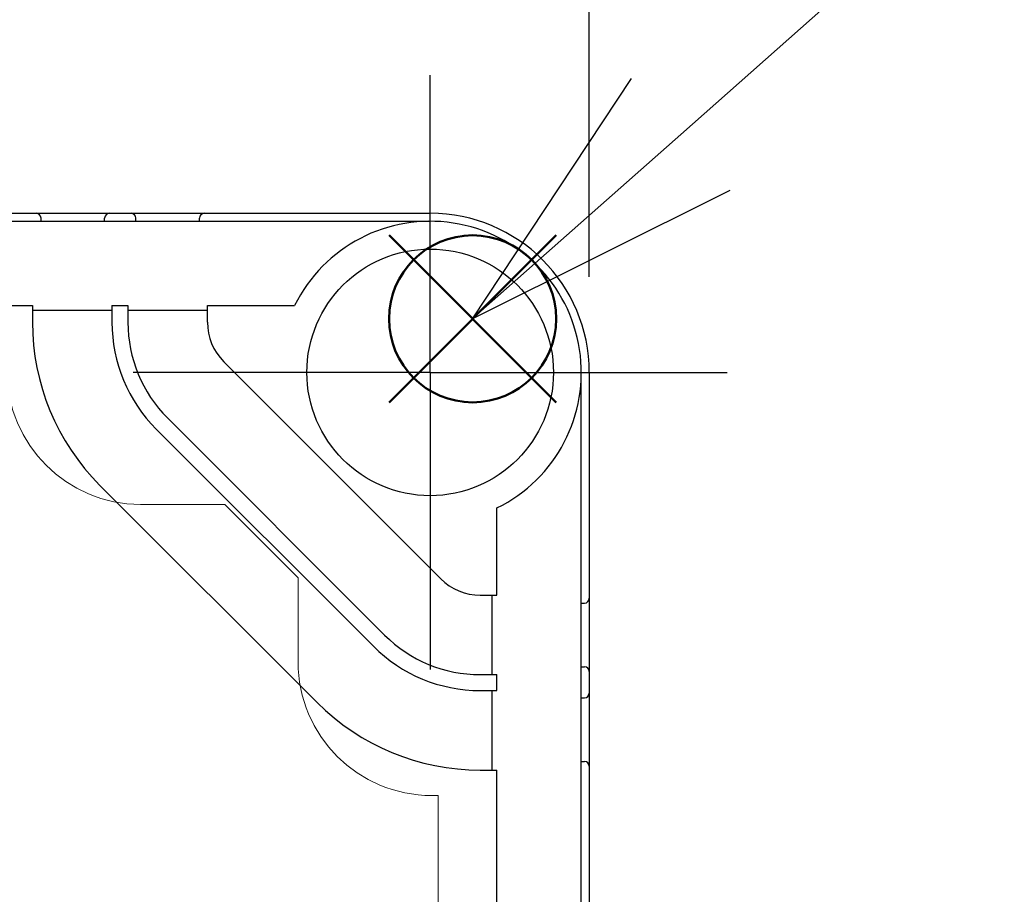
# Model space of a CAD drawing. Units: millimetres. Extents: x 0 to 4861, y 0 to 1680.
# Drawn here: x 950 to 1012, y 739 to 794 of the extents above; entities that cross this region are included whole.
import ezdxf

# ---------------------------------------------------------------- set-up
doc = ezdxf.new("R2010")
doc.units = ezdxf.units.MM
doc.header["$LTSCALE"] = 6
for name, pattern in [('AM_ISO02W050x2', [3.75, 3, -0.75]), ('AM_ISO08W050', [18, 12, -1.5, 3, -1.5]), ('AM_ISO08W050x2', [9, 6, -0.75, 1.5, -0.75])]:
    doc.linetypes.add(name, pattern=pattern)
doc.layers.add('AM_12', color=7, linetype='Continuous', lineweight=50, plot=False)
for name, color, linetype, lineweight in [('AM_5', 3, 'Continuous', 25), ('AM_7', 4, 'AM_ISO08W050', 25), ('ﾄｯﾌﾟｶﾊﾞｰ', 7, 'Continuous', 25), ('ﾄｯﾌﾟｶﾊﾞｰ0', 7, 'AM_ISO02W050x2', 13), ('ﾎﾞﾃﾞｨｰ', 2, 'Continuous', 25)]:
    doc.layers.add(name, color=color, linetype=linetype, lineweight=lineweight)
doc.styles.get("Standard").update_dxf_attribs({"font": 'ISOCP.SHX', "bigfont": 'EXTFONT.SHX'})
doc.dimstyles.new('AM_ISO$0', dxfattribs={"dimtxt": 3.5, "dimasz": 2.5, "dimexe": 1, "dimexo": 1, "dimgap": 1.5, "dimtad": 1, "dimdsep": 46, "dimtxsty": 'STANDARD', "dimblk": 'OPEN30', "dimcen": 0, "dimclrd": 3, "dimclre": 3, "dimclrt": 2, "dimadec": 0, "dimazin": 2, "dimtp": 0.1, "dimtm": 0.1, "dimtfac": 0.71, "dimtmove": 0, "dimatfit": 3, "dimldrblk": 'OPEN30', "dimfxl": 1, "dimlwd": -1, "dimlwe": -1, "dimarcsym": 0})

# ---------------------------------------------------------------- blocks, each defined once
blk = doc.blocks.new('*S84')
at = {"layer": 'AM_12', "color": 4, "ltscale": 0.5}
for p, q in [((973.423, 769.854), (983.923, 780.354)), ((973.423, 780.354), (983.923, 769.854))]:
    blk.add_line(p, q, dxfattribs=at)
blk.add_circle((978.673, 775.104), 5.25, dxfattribs=at)
blk = doc.blocks.new('*S86')
at = {"layer": 'AM_5', "color": 3, "ltscale": 0.5}
blk.add_line((1069.181, 855.315), (991.752, 786.701), dxfattribs=at)
at = {"layer": 'AM_5', "color": 3, "linetype": 'Continuous', "ltscale": 0.5}
for p, q in [((988.642, 790.21), (978.654, 775.095)), ((991.752, 786.701), (978.654, 775.095)), ((978.654, 775.095), (994.862, 783.192))]:
    blk.add_line(p, q, dxfattribs=at)
blk = doc.blocks.new('_Open30')
at = {"color": 0, "linetype": 'ByBlock', "lineweight": -2}
for p, q in [((-1, 0.2679), (0, 0)), ((0, 0), (-1, -0.2679)), ((0, 0), (-1, 0))]:
    blk.add_line(p, q, dxfattribs=at)
blk = doc.blocks.new('*D51')
at = {"layer": 'AM_5', "color": 3}
for p, q in [((786.004, 777.737), (786.004, 849.737)), ((986.004, 777.737), (986.004, 849.737)), ((801.004, 843.737), (971.004, 843.737))]:
    blk.add_line(p, q, dxfattribs=at)
at = {"layer": 'Defpoints', "color": 0}
for p in [(986.004, 843.737), (786.004, 771.737), (986.004, 771.737)]:
    blk.add_point(p, dxfattribs=at)
at = {"layer": 'AM_5', "color": 3, "xscale": 15, "yscale": 15, "zscale": 15, "rotation": 180}
blk.add_blockref('_Open30', (786.004, 843.737), dxfattribs=at)
at = {"layer": 'AM_5', "color": 3, "xscale": 15, "yscale": 15, "zscale": 15}
blk.add_blockref('_Open30', (986.004, 843.737), dxfattribs=at)
at = {"layer": 'AM_5', "color": 2, "insert": (886.004, 863.24), "char_height": 21, "attachment_point": 5}
blk.add_mtext('200{}{\\H0.71x;\\C3;%%p0.5}', dxfattribs=at)

msp = doc.modelspace()

# ---------------------------------------------------------------- linework, layer by layer
at = {"layer": 'AM_7', "linetype": 'AM_ISO08W050x2'}
for q in [(976.004, 790.412), (957.329, 771.737), (994.679, 771.737), (976.004, 753.062)]:
    msp.add_line((976.004, 771.737), q, dxfattribs=at)
at = {"layer": 'ﾄｯﾌﾟｶﾊﾞｰ'}
for p, q in [((796.004, 781.237), (976.004, 781.237)), ((821.004, 775.937), (951.004, 775.937)), ((951.004, 775.937), (951.004, 774.884)), ((956.004, 775.637), (951.004, 775.637)), ((956.004, 775.937), (957.004, 775.937)), ((956.004, 775.937), (956.004, 774.884)), ((957.004, 775.937), (957.004, 774.884)), ((962.004, 775.637), (957.004, 775.637)), ((962.004, 775.937), (967.483, 775.937)), ((962.004, 774.884), (962.004, 775.937)), ((963.029, 772.409), (976.675, 758.763)), ((985.504, 729.049), (985.504, 771.737)), ((959.494, 768.873), (973.14, 755.227)), ((958.787, 768.166), (972.433, 754.52)), ((955.251, 764.631), (968.897, 750.984)), ((980.204, 757.737), (980.204, 763.216)), ((979.15, 757.737), (980.204, 757.737)), ((979.904, 752.737), (979.904, 757.737)), ((979.15, 752.737), (980.204, 752.737)), ((980.204, 751.737), (980.204, 752.737)), ((979.15, 751.737), (980.204, 751.737)), ((979.904, 746.737), (979.904, 751.737)), ((979.15, 746.737), (980.204, 746.737)), ((980.204, 729.296), (980.204, 746.737))]:
    msp.add_line(p, q, dxfattribs=at)
msp.add_circle((976.004, 771.737), 7.75, dxfattribs=at)
for centre, radius, start, end in [((976.004, 771.737), 9.5, 296.23828, 153.76172), ((965.504, 774.884), 14.5, 180, 225), ((965.504, 774.884), 9.5, 180, 225), ((965.504, 774.884), 8.5, 180, 225), ((965.504, 774.884), 3.5, 180, 225), ((979.15, 761.237), 3.5, 225, 270), ((979.15, 761.237), 8.5, 225, 270), ((979.15, 761.237), 9.5, 225, 270), ((979.15, 761.237), 14.5, 225, 270)]:
    msp.add_arc(centre, radius, start, end, dxfattribs=at)
at = {"layer": 'ﾄｯﾌﾟｶﾊﾞｰ0', "ltscale": 5}
for p, q in [((963.091, 763.437), (957.804, 763.437)), ((967.704, 758.824), (963.091, 763.437)), ((967.704, 758.824), (967.704, 753.538)), ((976.504, 745.138), (976.104, 745.138)), ((976.504, 745.138), (976.504, 618.337))]:
    msp.add_line(p, q, dxfattribs=at)
for centre in [(957.804, 771.837), (976.104, 753.538)]:
    msp.add_arc(centre, 8.4, 180, 270, dxfattribs=at)
at = {"layer": 'ﾎﾞﾃﾞｨｰ'}
for p, q in [((796.004, 781.737), (976.004, 781.737)), ((951.544, 781.237), (951.544, 781.437)), ((955.544, 781.237), (955.544, 781.437)), ((957.504, 781.237), (957.504, 781.437)), ((961.504, 781.237), (961.504, 781.437)), ((986.004, 771.737), (986.004, 728.946)), ((985.504, 757.237), (985.704, 757.237)), ((985.504, 753.237), (985.704, 753.237)), ((985.504, 751.277), (985.704, 751.277)), ((985.504, 747.277), (985.704, 747.277))]:
    msp.add_line(p, q, dxfattribs=at)
for centre, radius, start, end in [((951.244, 781.437), 0.3, 0, 90), ((955.844, 781.437), 0.3, 90, 180), ((957.204, 781.437), 0.3, 0, 90), ((961.804, 781.437), 0.3, 90, 180), ((976.004, 771.737), 10, 0, 90), ((985.704, 757.537), 0.3, 270, 0), ((985.704, 752.937), 0.3, 0, 90), ((985.704, 751.577), 0.3, 270, 0), ((985.704, 746.977), 0.3, 0, 90)]:
    msp.add_arc(centre, radius, start, end, dxfattribs=at)

# ---------------------------------------------------------------- block references
at = {"layer": 'AM_12', "ltscale": 0.5}
msp.add_blockref('*S84', (0, 0), dxfattribs=at)
at = {"layer": 'AM_5', "ltscale": 0.5}
msp.add_blockref('*S86', (0, 0), dxfattribs=at)

# ---------------------------------------------------------------- dimensions: what is measured, and where the dimension line sits
at = {"layer": 'AM_5'}
dim = msp.add_linear_dim(base=(986.004, 843.737), p1=(786.004, 771.737), p2=(986.004, 771.737), text='<>{}{\\H0.71x;\\C3;%%p0.5}', dimstyle='AM_ISO$0', override={"dimscale": 6, "dimpost": '', "dimtp": 0.5, "dimtm": 0.5, "dimtdec": 2, "dimtzin": 8}, dxfattribs=at)
dim.commit()
dim.dimension.update_dxf_attribs({"geometry": '*D51', "text_midpoint": (886.004, 863.24)})

doc.saveas('drawing.dxf')
